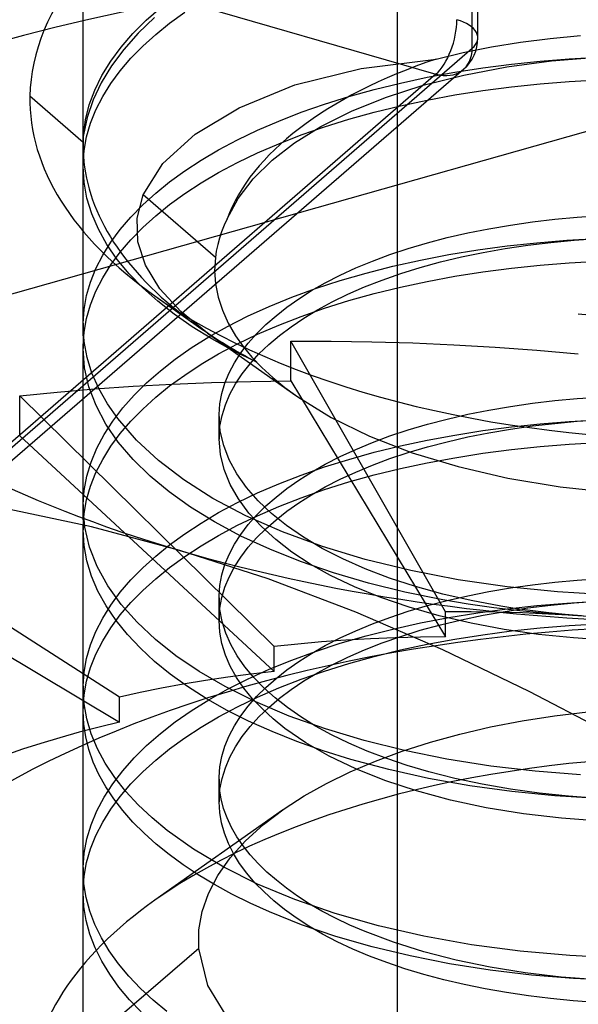
# Model space of a CAD drawing. Units: millimetres. Extents: x -148 to 148, y -81 to 151.
# Drawn here: x -47 to -44, y 115 to 120 of the extents above; entities that cross this region are included whole.
import ezdxf

# ---------------------------------------------------------------- set-up
doc = ezdxf.new("R2010")
doc.units = ezdxf.units.MM
doc.layers.add('MAIN-1', color=7, linetype='Continuous')
doc.layers.add('MAIN-2', color=7, linetype='Continuous')

msp = doc.modelspace()

# ---------------------------------------------------------------- linework, layer by layer
at = {"layer": 'MAIN-1'}
for p, q in [((-46.3013, 119.2341), (-46.3013, 124.4337)), ((-44.8013, 123.1347), (-44.8013, 118.0103)), ((-46.3012, 119.2475), (-46.5551, 119.4686)), ((-46.3012, 119.2475), (-46.3012, 119.1427)), ((-46.3012, 118.3849), (-46.3012, 118.2767)), ((-46.3012, 117.5189), (-46.3012, 117.4106)), ((-46.262, 117.4127), (-46.6816, 117.501)), ((-45.8396, 117.3002), (-46.262, 117.4127)), ((-45.4176, 117.1637), (-45.8396, 117.3002)), ((-44.999, 117.0048), (-45.4176, 117.1637)), ((-44.5833, 116.826), (-44.999, 117.0048)), ((-44.1706, 116.627), (-44.5833, 116.826)), ((-43.7604, 116.4116), (-44.1706, 116.627))]:
    msp.add_line(p, q, dxfattribs=at)
for centre, major_axis, start_param, end_param in [((-43.3013, 119.4541), (5, 0), 2.214296, 3.132722), ((-43.3013, 119.4541), (3.254, 0), 2.743862, 3.132722), ((-43.3013, 119.4541), (5, 0), 3.132722, 4.17992), ((-43.3013, 119.4541), (3.254, 0), 3.132722, 3.757099), ((-43.3013, 119.2342), (3, 0), -3.141545, -2.584805), ((-43.3013, 119.4541), (3.254, 0), -2.526086, -0.615487), ((-43.3013, 119.4541), (5, 0), -2.103266, -1.056068), ((-43.3013, 116.5963), (-7.125, 0), 0.00005, 3.132722)]:
    msp.add_ellipse(centre, major_axis=major_axis, ratio=0.5, start_param=start_param, end_param=end_param, dxfattribs=at)
at = {"layer": 'MAIN-2'}
for p, q in [((-44.4431, 119.6972), (-44.4431, 126.0527)), ((-44.4163, 119.7471), (-44.4163, 126.0605)), ((-55.0952, 122.5989), (-44.6163, 119.5739)), ((-46.0001, 119.8308), (-45.9306, 119.8915)), ((-45.8881, 119.817), (-45.8162, 119.8694)), ((-46.0634, 119.7679), (-46.0001, 119.8308)), ((-45.9599, 119.8444), (-46.0386, 119.7691)), ((-45.9547, 119.7631), (-45.8881, 119.817)), ((-46.12, 119.7029), (-46.0634, 119.7679)), ((-46.0386, 119.7691), (-46.1074, 119.6921)), ((-46.0164, 119.7071), (-45.9547, 119.7631)), ((-44.3519, 119.7042), (-44.213, 119.7267)), ((-44.213, 119.7267), (-44.0708, 119.7447)), ((-44.0708, 119.7447), (-43.9262, 119.7581)), ((-50.3979, 114.5402), (-44.4431, 119.6972)), ((-46.1696, 119.6361), (-46.12, 119.7029)), ((-46.1074, 119.6921), (-46.1662, 119.6134)), ((-46.0729, 119.6494), (-46.0164, 119.7071)), ((-44.6162, 119.6458), (-44.4866, 119.6771)), ((-44.4866, 119.6771), (-44.3519, 119.7042)), ((-46.2117, 119.5677), (-46.1696, 119.6361)), ((-46.1238, 119.59), (-46.0729, 119.6494)), ((-44.9742, 119.6013), (-44.6162, 119.6458)), ((-44.2781, 119.6086), (-44.064, 119.6372)), ((-44.2564, 119.6218), (-44.1188, 119.6364)), ((-44.1188, 119.6364), (-43.9801, 119.6476)), ((-44.064, 119.6372), (-43.8446, 119.6553)), ((-43.9801, 119.6476), (-43.8409, 119.6555)), ((-44.4854, 119.596), (-50.3979, 114.4756)), ((-46.1662, 119.6134), (-46.2149, 119.533)), ((-46.1688, 119.529), (-46.1238, 119.59)), ((-45.2906, 119.5225), (-44.9742, 119.6013)), ((-44.6578, 119.5586), (-44.5264, 119.5829)), ((-44.5264, 119.5829), (-44.3925, 119.604)), ((-44.4836, 119.5695), (-44.2781, 119.6086)), ((-44.3925, 119.604), (-44.2564, 119.6218)), ((-44.6163, 119.5739), (-52.1684, 113.0336)), ((-46.246, 119.498), (-46.2117, 119.5677)), ((-44.7861, 119.5311), (-44.6578, 119.5586)), ((-44.6776, 119.5207), (-44.4836, 119.5695)), ((-44.1188, 119.5281), (-43.9801, 119.5393)), ((-43.9801, 119.5393), (-43.8409, 119.5473)), ((-46.2722, 119.4271), (-46.246, 119.498)), ((-46.2149, 119.533), (-46.2536, 119.451)), ((-46.2076, 119.4668), (-46.1688, 119.529)), ((-45.5554, 119.4135), (-45.2906, 119.5225)), ((-45.0318, 119.467), (-44.9109, 119.5005)), ((-44.9109, 119.5005), (-44.7861, 119.5311)), ((-44.8572, 119.4628), (-44.6776, 119.5207)), ((-44.5264, 119.4747), (-44.3925, 119.4958)), ((-44.3925, 119.4958), (-44.2564, 119.5136)), ((-44.2564, 119.5136), (-44.1188, 119.5281)), ((-43.2501, 119.4829), (-48.2755, 118.0617)), ((-46.2536, 119.451), (-46.282, 119.3676)), ((-46.2399, 119.4034), (-46.2076, 119.4668)), ((-45.1483, 119.4306), (-45.0318, 119.467)), ((-45.0204, 119.3969), (-44.8572, 119.4628)), ((-44.7861, 119.4228), (-44.6578, 119.4503)), ((-44.6578, 119.4503), (-44.5264, 119.4747)), ((-46.2901, 119.3555), (-46.2722, 119.4271)), ((-46.2656, 119.3391), (-46.2399, 119.4034)), ((-45.7666, 119.2866), (-45.5554, 119.4135)), ((-45.2601, 119.3916), (-45.1483, 119.4306)), ((-45.1654, 119.3242), (-45.0204, 119.3969)), ((-44.9109, 119.3923), (-44.7861, 119.4228)), ((-46.282, 119.3676), (-46.2996, 119.2835)), ((-46.2996, 119.2835), (-46.2901, 119.3555)), ((-45.4682, 119.3062), (-45.3668, 119.3501)), ((-45.3668, 119.3501), (-45.2601, 119.3916)), ((-45.1483, 119.3224), (-45.0318, 119.3587)), ((-45.0318, 119.3587), (-44.9109, 119.3923)), ((-46.2844, 119.274), (-46.2656, 119.3391)), ((-45.564, 119.2602), (-45.4682, 119.3062)), ((-45.2912, 119.2461), (-45.1654, 119.3242)), ((-45.2601, 119.2834), (-45.1483, 119.3224)), ((-46.2963, 119.2085), (-46.2844, 119.274)), ((-45.9212, 119.1469), (-45.7666, 119.2866)), ((-45.6541, 119.2123), (-45.564, 119.2602)), ((-45.3668, 119.2418), (-45.2601, 119.2834)), ((-46.3013, 118.3237), (-46.3013, 119.2341)), ((-46.3013, 119.1306), (-46.3013, 119.2341)), ((-46.3012, 119.1427), (-46.2963, 119.2085)), ((-45.7382, 119.1627), (-45.6541, 119.2123)), ((-45.4682, 119.198), (-45.3668, 119.2418)), ((-45.3983, 119.1632), (-45.2912, 119.2461)), ((-45.8162, 119.1117), (-45.7382, 119.1627)), ((-45.564, 119.152), (-45.4682, 119.198)), ((-45.489, 119.0744), (-45.3983, 119.1632)), ((-46.3013, 119.135), (-46.3012, 119.1366)), ((-46.3013, 119.1335), (-46.3013, 119.135)), ((-46.2969, 119.0575), (-46.3013, 119.1335)), ((-46.3012, 119.1412), (-46.3012, 119.1427)), ((-46.3012, 119.1396), (-46.3012, 119.1412)), ((-46.3012, 119.1381), (-46.3012, 119.1396)), ((-46.3012, 119.1366), (-46.3012, 119.1381)), ((-46.0149, 118.9983), (-45.9212, 119.1469)), ((-45.6541, 119.1041), (-45.564, 119.152)), ((-45.8881, 119.0593), (-45.8162, 119.1117)), ((-45.7382, 119.0545), (-45.6541, 119.1041)), ((-45.5614, 118.9807), (-45.489, 119.0744)), ((-46.2831, 118.9818), (-46.2969, 119.0575)), ((-45.9547, 119.0053), (-45.8881, 119.0593)), ((-45.8162, 119.0034), (-45.7382, 119.0545)), ((-46.2601, 118.9069), (-46.2831, 118.9818)), ((-46.0439, 118.8867), (-46.0149, 118.9983)), ((-46.0164, 118.9494), (-45.9547, 119.0053)), ((-45.6697, 118.6978), (-46.0149, 118.9983)), ((-45.8881, 118.951), (-45.8162, 119.0034)), ((-45.6134, 118.883), (-45.5614, 118.9807)), ((-46.0729, 118.8916), (-46.0164, 118.9494)), ((-45.9547, 118.897), (-45.8881, 118.951)), ((-46.2281, 118.833), (-46.2601, 118.9069)), ((-46.1238, 118.8322), (-46.0729, 118.8916)), ((-46.0401, 118.774), (-46.0439, 118.8867)), ((-46.0164, 118.8411), (-45.9547, 118.897)), ((-45.6134, 118.883), (-45.6277, 118.8523)), ((-44.1562, 118.8685), (-44.0496, 118.881)), ((-44.0496, 118.881), (-43.9418, 118.8909)), ((-43.9418, 118.8909), (-43.8332, 118.8982)), ((-46.1873, 118.7605), (-46.2281, 118.833)), ((-46.1688, 118.7713), (-46.1238, 118.8322)), ((-46.0729, 118.7834), (-46.0164, 118.8411)), ((-45.6277, 118.8523), (-45.64, 118.8215)), ((-44.4646, 118.8159), (-44.3641, 118.8359)), ((-44.3641, 118.8359), (-44.2612, 118.8535)), ((-44.2612, 118.8535), (-44.1562, 118.8685)), ((-46.1238, 118.7239), (-46.0729, 118.7834)), ((-45.6503, 118.7907), (-45.6587, 118.7598)), ((-45.64, 118.8215), (-45.6503, 118.7907)), ((-44.6571, 118.7687), (-44.5624, 118.7935)), ((-44.5624, 118.7935), (-44.4646, 118.8159)), ((-43.9908, 118.7808), (-43.8468, 118.7892)), ((-43.9569, 118.7814), (-43.8448, 118.7893)), ((-46.2076, 118.709), (-46.1688, 118.7713)), ((-46.1381, 118.6896), (-46.1873, 118.7605)), ((-46.0039, 118.6616), (-46.0401, 118.774)), ((-45.6587, 118.7598), (-45.6652, 118.7288)), ((-44.836, 118.7126), (-44.7484, 118.7417)), ((-44.7484, 118.7417), (-44.6571, 118.7687)), ((-44.4167, 118.7345), (-44.2763, 118.7534)), ((-44.3917, 118.7225), (-44.2859, 118.7413)), ((-44.2859, 118.7413), (-44.178, 118.7574)), ((-44.2763, 118.7534), (-44.1342, 118.7689)), ((-44.178, 118.7574), (-44.0681, 118.7708)), ((-44.1342, 118.7689), (-43.9908, 118.7808)), ((-44.0681, 118.7708), (-43.9569, 118.7814)), ((-46.2399, 118.6456), (-46.2076, 118.709)), ((-46.1688, 118.663), (-46.1238, 118.7239)), ((-46.081, 118.6207), (-46.1381, 118.6896)), ((-45.6697, 118.6978), (-45.6731, 118.6351)), ((-45.6652, 118.7288), (-45.6697, 118.6978)), ((-44.9196, 118.6815), (-44.836, 118.7126)), ((-44.6899, 118.686), (-44.5547, 118.712)), ((-44.5948, 118.6771), (-44.4948, 118.701)), ((-44.5547, 118.712), (-44.4167, 118.7345)), ((-44.4948, 118.701), (-44.3917, 118.7225)), ((-46.2656, 118.5813), (-46.2399, 118.6456)), ((-46.2076, 118.6008), (-46.1688, 118.663)), ((-45.935, 118.5495), (-46.0039, 118.6616)), ((-45.0741, 118.614), (-44.9991, 118.6486)), ((-44.9991, 118.6486), (-44.9196, 118.6815)), ((-44.9496, 118.6242), (-44.8217, 118.6567)), ((-44.8217, 118.6567), (-44.6899, 118.686)), ((-44.7843, 118.6219), (-44.6914, 118.6507)), ((-44.6914, 118.6507), (-44.5948, 118.6771)), ((-44.3925, 118.6297), (-44.2564, 118.6476)), ((-44.2564, 118.6476), (-44.1188, 118.6621)), ((-44.1188, 118.6621), (-43.9801, 118.6733)), ((-43.9801, 118.6733), (-43.8409, 118.6812)), ((-46.2399, 118.5374), (-46.2076, 118.6008)), ((-46.0165, 118.5541), (-46.081, 118.6207)), ((-45.6731, 118.6351), (-45.6686, 118.5721)), ((-45.1447, 118.5778), (-45.0741, 118.614)), ((-45.0731, 118.5885), (-44.9496, 118.6242)), ((-44.8731, 118.591), (-44.7843, 118.6219)), ((-44.6578, 118.5843), (-44.5264, 118.6086)), ((-44.5264, 118.6086), (-44.3925, 118.6297)), ((-46.2844, 118.5163), (-46.2656, 118.5813)), ((-45.9451, 118.4898), (-46.0165, 118.5541)), ((-45.8345, 118.4401), (-45.935, 118.5495)), ((-45.6686, 118.5721), (-45.6562, 118.5092)), ((-45.3054, 118.5085), (-45.1919, 118.5499)), ((-45.2106, 118.5403), (-45.1447, 118.5778)), ((-45.1919, 118.5499), (-45.0731, 118.5885)), ((-45.0374, 118.5231), (-44.9575, 118.558)), ((-44.9575, 118.558), (-44.8731, 118.591)), ((-44.9109, 118.5262), (-44.7861, 118.5568)), ((-44.7861, 118.5568), (-44.6578, 118.5843)), ((-46.2963, 118.4507), (-46.2844, 118.5163)), ((-46.2656, 118.473), (-46.2399, 118.5374)), ((-45.9582, 118.5148), (-45.7508, 118.3681)), ((-45.6562, 118.5092), (-45.636, 118.4468)), ((-45.4134, 118.4645), (-45.3054, 118.5085)), ((-45.328, 118.4618), (-45.2717, 118.5016)), ((-45.2717, 118.5016), (-45.2106, 118.5403)), ((-45.1126, 118.4865), (-45.0374, 118.5231)), ((-45.0318, 118.4927), (-44.9109, 118.5262)), ((-46.2844, 118.408), (-46.2656, 118.473)), ((-45.867, 118.428), (-45.9451, 118.4898)), ((-45.5156, 118.418), (-45.4134, 118.4645)), ((-45.3802, 118.4207), (-45.328, 118.4618)), ((-45.2601, 118.4173), (-45.1483, 118.4564)), ((-45.1828, 118.4484), (-45.1126, 118.4865)), ((-45.1483, 118.4564), (-45.0318, 118.4927)), ((-46.3012, 118.3849), (-46.2963, 118.4507)), ((-46.2963, 118.3425), (-46.2844, 118.408)), ((-45.7809, 118.3678), (-45.867, 118.428)), ((-45.7066, 118.3369), (-45.8345, 118.4401)), ((-45.636, 118.4468), (-45.6082, 118.3852)), ((-45.6117, 118.3695), (-45.5156, 118.418)), ((-45.4286, 118.3782), (-45.3802, 118.4207)), ((-45.3668, 118.3758), (-45.2601, 118.4173)), ((-45.3081, 118.3681), (-45.248, 118.4088)), ((-45.248, 118.4088), (-45.1828, 118.4484)), ((-43.9367, 118.4298), (-43.7376, 118.4102)), ((-46.3013, 118.3768), (-46.3012, 118.3789)), ((-46.3013, 118.3748), (-46.3013, 118.3768)), ((-46.3013, 118.3728), (-46.3013, 118.3748)), ((-46.2965, 118.2968), (-46.3013, 118.3728)), ((-46.3012, 118.3829), (-46.3012, 118.3849)), ((-46.3012, 118.3809), (-46.3012, 118.3829)), ((-46.3012, 118.3789), (-46.3012, 118.3809)), ((-45.6866, 118.3096), (-45.7809, 118.3678)), ((-45.7015, 118.319), (-45.6117, 118.3695)), ((-45.6082, 118.3852), (-45.5729, 118.3246)), ((-45.4728, 118.3343), (-45.4286, 118.3782)), ((-45.4682, 118.3319), (-45.3668, 118.3758)), ((-45.3633, 118.3262), (-45.3081, 118.3681)), ((-46.3013, 118.3237), (-46.3013, 118.2646)), ((-46.3012, 118.2767), (-46.2963, 118.3425)), ((-45.7849, 118.2667), (-45.7015, 118.319)), ((-45.7069, 118.3371), (-45.2861, 118.0396)), ((-45.6716, 118.3129), (-45.7066, 118.3369)), ((-45.5729, 118.3246), (-45.5368, 118.2736)), ((-45.564, 118.286), (-45.4682, 118.3319)), ((-45.5127, 118.2891), (-45.4728, 118.3343)), ((-45.4146, 118.2828), (-45.3633, 118.3262)), ((-46.3013, 118.2684), (-46.3012, 118.2704)), ((-46.3013, 118.2663), (-46.3013, 118.2684)), ((-46.3013, 118.2642), (-46.3013, 118.2663)), ((-46.3012, 118.2746), (-46.3012, 118.2767)), ((-46.3012, 118.2725), (-46.3012, 118.2746)), ((-46.3012, 118.2704), (-46.3012, 118.2725)), ((-46.2824, 118.2211), (-46.2965, 118.2968)), ((-45.8618, 118.2131), (-45.7849, 118.2667)), ((-45.5842, 118.2535), (-45.6866, 118.3096)), ((-45.6352, 118.2894), (-45.6716, 118.3129)), ((-45.6541, 118.2381), (-45.564, 118.286)), ((-45.5972, 118.2664), (-45.6352, 118.2894)), ((-45.5577, 118.2438), (-45.5972, 118.2664)), ((-45.5479, 118.2428), (-45.5127, 118.2891)), ((-45.5368, 118.2736), (-45.4951, 118.2233)), ((-45.4615, 118.2378), (-45.4146, 118.2828)), ((-45.309, 118.2997), (-45.1167, 118.2993)), ((-45.309, 118.1091), (-45.309, 118.2997)), ((-44.5704, 117.0072), (-45.309, 118.2997)), ((-45.1167, 118.2993), (-44.9227, 118.2962)), ((-44.9227, 118.2962), (-44.7274, 118.2903)), ((-44.7274, 118.2903), (-44.5309, 118.2817)), ((-44.5309, 118.2817), (-44.3334, 118.2703)), ((-44.3334, 118.2703), (-44.1353, 118.2561)), ((-46.3013, 117.4464), (-46.3013, 118.2645)), ((-46.2943, 118.1723), (-46.3013, 118.2642)), ((-46.259, 118.1462), (-46.2824, 118.2211)), ((-45.7382, 118.1885), (-45.6541, 118.2381)), ((-45.4742, 118.1999), (-45.5842, 118.2535)), ((-45.5783, 118.1955), (-45.5479, 118.2428)), ((-45.5167, 118.2216), (-45.5577, 118.2438)), ((-45.4742, 118.1999), (-45.5167, 118.2216)), ((-45.5039, 118.1915), (-45.4615, 118.2378)), ((-45.4951, 118.2233), (-45.4479, 118.1738)), ((-44.1353, 118.2561), (-43.9367, 118.2393)), ((-46.2737, 118.0811), (-46.2943, 118.1723)), ((-45.9324, 118.1579), (-45.8618, 118.2131)), ((-45.8162, 118.1374), (-45.7382, 118.1885)), ((-45.6037, 118.1473), (-45.5783, 118.1955)), ((-45.5413, 118.1438), (-45.5039, 118.1915)), ((-45.4479, 118.1738), (-45.3955, 118.1253)), ((-46.2266, 118.0723), (-46.259, 118.1462)), ((-45.998, 118.1007), (-45.9324, 118.1579)), ((-45.8881, 118.085), (-45.8162, 118.1374)), ((-45.6238, 118.0983), (-45.6037, 118.1473)), ((-45.5737, 118.0951), (-45.5413, 118.1438)), ((-45.3955, 118.1253), (-45.3383, 118.0783)), ((-46.2396, 117.9912), (-46.2737, 118.0811)), ((-46.2451, 118.0714), (-46.0619, 118.0841)), ((-46.0619, 118.0841), (-45.8764, 118.0943)), ((-46.058, 118.0416), (-45.998, 118.1007)), ((-45.9547, 118.031), (-45.8881, 118.085)), ((-45.8764, 118.0943), (-45.689, 118.1019)), ((-45.689, 118.1019), (-45.4997, 118.1068)), ((-45.6386, 118.0489), (-45.6238, 118.0983)), ((-45.6006, 118.0454), (-45.5737, 118.0951)), ((-45.4997, 118.1068), (-45.309, 118.1091)), ((-45.3383, 118.0783), (-45.2766, 118.0329)), ((-45.309, 118.1091), (-44.5704, 116.8868)), ((-46.6041, 118.0381), (-46.4259, 118.056)), ((-46.6041, 117.8476), (-46.6041, 118.0381)), ((-45.3891, 116.8419), (-46.6041, 118.0381)), ((-46.4259, 118.056), (-46.2451, 118.0714)), ((-46.1855, 117.9999), (-46.2266, 118.0723)), ((-46.1121, 117.9805), (-46.058, 118.0416)), ((-45.6479, 117.9991), (-45.6386, 118.0489)), ((-45.622, 117.995), (-45.6006, 118.0454)), ((-45.2766, 118.0329), (-45.1169, 117.9344)), ((-43.9418, 118.0249), (-43.8332, 118.0322)), ((-46.1927, 117.9031), (-46.2396, 117.9912)), ((-46.136, 117.9291), (-46.1855, 117.9999)), ((-46.0164, 117.9751), (-45.9547, 118.031)), ((-45.6517, 117.949), (-45.6479, 117.9991)), ((-45.6378, 117.9439), (-45.622, 117.995)), ((-44.8013, 118.0103), (-44.8013, 111.2969)), ((-44.3641, 117.9699), (-44.2612, 117.9874)), ((-44.2612, 117.9874), (-44.1562, 118.0025)), ((-44.1562, 118.0025), (-44.0496, 118.015)), ((-44.0496, 118.015), (-43.9418, 118.0249)), ((-46.16, 117.9179), (-46.1121, 117.9805)), ((-46.0729, 117.9173), (-46.0164, 117.9751)), ((-45.6518, 117.9398), (-45.6518, 117.8316)), ((-45.6517, 117.9475), (-45.6517, 117.949)), ((-45.6517, 117.8408), (-45.6517, 117.949)), ((-45.6517, 117.9459), (-45.6517, 117.9475)), ((-45.6517, 117.9443), (-45.6517, 117.9459)), ((-45.6517, 117.9428), (-45.6517, 117.9443)), ((-45.6517, 117.9412), (-45.6517, 117.9428)), ((-45.6518, 117.9397), (-45.6517, 117.9412)), ((-45.6463, 117.8698), (-45.6518, 117.9397)), ((-45.6477, 117.8925), (-45.6378, 117.9439)), ((-44.5624, 117.9274), (-44.4646, 117.9499)), ((-44.4646, 117.9499), (-44.3641, 117.9699)), ((-46.2014, 117.8537), (-46.16, 117.9179)), ((-46.1334, 117.8174), (-46.1927, 117.9031)), ((-46.0469, 117.8264), (-46.136, 117.9291)), ((-46.1238, 117.8579), (-46.0729, 117.9173)), ((-45.6517, 117.8408), (-45.6477, 117.8925)), ((-45.1169, 117.9344), (-44.9334, 117.845)), ((-44.7484, 117.8757), (-44.6571, 117.9027)), ((-44.6571, 117.9027), (-44.5624, 117.9274)), ((-44.2612, 117.8792), (-44.1562, 117.8942)), ((-44.2564, 117.8898), (-44.1188, 117.9043)), ((-44.1562, 117.8942), (-44.0496, 117.9067)), ((-44.1188, 117.9043), (-43.9801, 117.9155)), ((-44.0496, 117.9067), (-43.9418, 117.9166)), ((-43.9801, 117.9155), (-43.8409, 117.9235)), ((-43.9418, 117.9166), (-43.8332, 117.9239)), ((-46.6041, 117.8476), (-45.3891, 116.7215)), ((-46.2359, 117.7883), (-46.2014, 117.8537)), ((-46.1688, 117.797), (-46.1238, 117.8579)), ((-45.6301, 117.8004), (-45.6463, 117.8698)), ((-44.9334, 117.845), (-44.7304, 117.7666)), ((-44.9196, 117.8155), (-44.836, 117.8466)), ((-44.836, 117.8466), (-44.7484, 117.8757)), ((-44.6578, 117.8265), (-44.5264, 117.8509)), ((-44.5264, 117.8509), (-44.3925, 117.872)), ((-44.4646, 117.8416), (-44.3641, 117.8616)), ((-44.3925, 117.872), (-44.2564, 117.8898)), ((-44.3641, 117.8616), (-44.2612, 117.8792)), ((-46.2076, 117.7347), (-46.1688, 117.797)), ((-46.0626, 117.7347), (-46.1334, 117.8174)), ((-45.9416, 117.7291), (-46.0469, 117.8264)), ((-45.6518, 117.833), (-45.6517, 117.8345)), ((-45.6518, 117.8314), (-45.6518, 117.833)), ((-45.6459, 117.7587), (-45.6518, 117.8314)), ((-45.6517, 117.8392), (-45.6517, 117.8408)), ((-45.6517, 117.8376), (-45.6517, 117.8392)), ((-45.6517, 117.8361), (-45.6517, 117.8376)), ((-45.6517, 117.8345), (-45.6517, 117.8361)), ((-45.6035, 117.732), (-45.6301, 117.8004)), ((-44.9991, 117.7826), (-44.9196, 117.8155)), ((-44.9109, 117.7685), (-44.7861, 117.799)), ((-44.7861, 117.799), (-44.6578, 117.8265)), ((-44.6571, 117.7944), (-44.5624, 117.8192)), ((-44.5624, 117.8192), (-44.4646, 117.8416)), ((-44.2564, 117.7815), (-44.1188, 117.7961)), ((-44.1188, 117.7961), (-43.9801, 117.8073)), ((-43.9801, 117.8073), (-43.8409, 117.8152)), ((-46.2633, 117.7219), (-46.2359, 117.7883)), ((-45.6284, 117.6865), (-45.6459, 117.7587)), ((-45.0741, 117.748), (-44.9991, 117.7826)), ((-45.0318, 117.7349), (-44.9109, 117.7685)), ((-44.836, 117.7383), (-44.7484, 117.7674)), ((-44.7484, 117.7674), (-44.6571, 117.7944)), ((-44.7304, 117.7666), (-44.51, 117.7001)), ((-44.5264, 117.7426), (-44.3925, 117.7637)), ((-44.3925, 117.7637), (-44.2564, 117.7815)), ((-46.2834, 117.6547), (-46.2633, 117.7219)), ((-46.2399, 117.6713), (-46.2076, 117.7347)), ((-45.9812, 117.6552), (-46.0626, 117.7347)), ((-45.8205, 117.6368), (-45.9416, 117.7291)), ((-45.5667, 117.665), (-45.6035, 117.732)), ((-45.2106, 117.6743), (-45.1447, 117.7118)), ((-45.1483, 117.6986), (-45.0318, 117.7349)), ((-45.1447, 117.7118), (-45.0741, 117.748)), ((-44.9991, 117.6743), (-44.9196, 117.7073)), ((-44.9196, 117.7073), (-44.836, 117.7383)), ((-44.7861, 117.6908), (-44.6578, 117.7183)), ((-44.6578, 117.7183), (-44.5264, 117.7426)), ((-46.1276, 116.5999), (-47.7723, 117.6553)), ((-46.2656, 117.607), (-46.2399, 117.6713)), ((-45.89, 117.5794), (-45.9812, 117.6552)), ((-45.5995, 117.6155), (-45.6284, 117.6865)), ((-45.5203, 117.5999), (-45.5667, 117.665)), ((-45.3668, 117.618), (-45.2601, 117.6596)), ((-45.2717, 117.6356), (-45.2106, 117.6743)), ((-45.2601, 117.6596), (-45.1483, 117.6986)), ((-45.0741, 117.6397), (-44.9991, 117.6743)), ((-45.0318, 117.6267), (-44.9109, 117.6602)), ((-44.9109, 117.6602), (-44.7861, 117.6908)), ((-44.51, 117.7001), (-44.2727, 117.6455)), ((-46.296, 117.5869), (-46.2834, 117.6547)), ((-45.6811, 117.5486), (-45.8205, 117.6368)), ((-45.5597, 117.546), (-45.5995, 117.6155)), ((-45.4682, 117.5742), (-45.3668, 117.618)), ((-45.328, 117.5958), (-45.2717, 117.6356)), ((-45.1483, 117.5903), (-45.0318, 117.6267)), ((-45.1447, 117.6036), (-45.0741, 117.6397)), ((-44.2727, 117.6455), (-44.0237, 117.6042)), ((-46.3012, 117.5189), (-46.296, 117.5869)), ((-46.2844, 117.542), (-46.2656, 117.607)), ((-45.7877, 117.5063), (-45.89, 117.5794)), ((-45.564, 117.5282), (-45.4682, 117.5742)), ((-45.4648, 117.5369), (-45.5203, 117.5999)), ((-45.3802, 117.5547), (-45.328, 117.5958)), ((-45.2717, 117.5273), (-45.2106, 117.566)), ((-45.2601, 117.5513), (-45.1483, 117.5903)), ((-45.2106, 117.566), (-45.1447, 117.6036)), ((-44.0237, 117.6042), (-43.7662, 117.5765)), ((-46.3012, 117.5169), (-46.3012, 117.5189)), ((-46.3012, 117.5148), (-46.3012, 117.5169)), ((-46.3012, 117.5128), (-46.3012, 117.5148)), ((-46.2963, 117.4764), (-46.2844, 117.542)), ((-45.5236, 117.4654), (-45.6811, 117.5486)), ((-45.6541, 117.4803), (-45.564, 117.5282)), ((-45.5096, 117.4785), (-45.5597, 117.546)), ((-45.401, 117.4765), (-45.4648, 117.5369)), ((-45.4286, 117.5122), (-45.3802, 117.5547)), ((-45.3668, 117.5098), (-45.2601, 117.5513)), ((-45.328, 117.4875), (-45.2717, 117.5273)), ((-46.3013, 117.5108), (-46.3012, 117.5128)), ((-46.3013, 117.5088), (-46.3013, 117.5108)), ((-46.3013, 117.5068), (-46.3013, 117.5088)), ((-46.2938, 117.4111), (-46.3013, 117.5068)), ((-46.3012, 117.4106), (-46.2963, 117.4764)), ((-45.6734, 117.4359), (-45.7877, 117.5063)), ((-45.7382, 117.4307), (-45.6541, 117.4803)), ((-45.5127, 117.4231), (-45.4728, 117.4683)), ((-45.4499, 117.4135), (-45.5096, 117.4785)), ((-45.4728, 117.4683), (-45.4286, 117.5122)), ((-45.4682, 117.4659), (-45.3668, 117.5098)), ((-45.3296, 117.4188), (-45.401, 117.4765)), ((-45.3802, 117.4465), (-45.328, 117.4875)), ((-47.7723, 117.4648), (-46.1276, 116.4795)), ((-46.3013, 117.4465), (-46.3013, 117.3986)), ((-45.8162, 117.3796), (-45.7382, 117.4307)), ((-45.5474, 117.3688), (-45.6734, 117.4359)), ((-45.564, 117.4199), (-45.4682, 117.4659)), ((-45.5479, 117.3768), (-45.5127, 117.4231)), ((-45.3489, 117.3884), (-45.5236, 117.4654)), ((-45.4286, 117.4039), (-45.3802, 117.4465)), ((-46.3013, 117.4024), (-46.3012, 117.4044)), ((-46.3013, 117.4003), (-46.3013, 117.4024)), ((-46.3013, 117.3982), (-46.3013, 117.4003)), ((-46.3013, 111.5228), (-46.3013, 117.3985)), ((-46.2968, 117.3242), (-46.3013, 117.3982)), ((-46.3012, 117.4086), (-46.3012, 117.4106)), ((-46.3012, 117.4065), (-46.3012, 117.4086)), ((-46.3012, 117.4044), (-46.3012, 117.4065)), ((-46.2715, 117.3162), (-46.2938, 117.4111)), ((-45.8881, 117.3272), (-45.8162, 117.3796)), ((-45.6541, 117.372), (-45.564, 117.4199)), ((-45.5783, 117.3294), (-45.5479, 117.3768)), ((-45.4728, 117.36), (-45.4286, 117.4039)), ((-45.3813, 117.3514), (-45.4499, 117.4135)), ((-45.1584, 117.3185), (-45.3489, 117.3884)), ((-45.2494, 117.3633), (-45.3296, 117.4188)), ((-45.9547, 117.2732), (-45.8881, 117.3272)), ((-45.7382, 117.3224), (-45.6541, 117.372)), ((-45.6037, 117.2812), (-45.5783, 117.3294)), ((-45.4103, 117.3056), (-45.5474, 117.3688)), ((-45.5127, 117.3149), (-45.4728, 117.36)), ((-45.3044, 117.2921), (-45.3813, 117.3514)), ((-45.1599, 117.31), (-45.2494, 117.3633)), ((-46.2833, 117.2505), (-46.2968, 117.3242)), ((-46.2347, 117.2227), (-46.2715, 117.3162)), ((-45.8162, 117.2713), (-45.7382, 117.3224)), ((-45.6238, 117.2323), (-45.6037, 117.2812)), ((-45.5479, 117.2685), (-45.5127, 117.3149)), ((-45.2625, 117.2468), (-45.4103, 117.3056)), ((-45.2175, 117.2351), (-45.3044, 117.2921)), ((-45.0612, 117.2594), (-45.1599, 117.31)), ((-44.9537, 117.2566), (-45.1584, 117.3185)), ((-46.2611, 117.1776), (-46.2833, 117.2505)), ((-46.0164, 117.2173), (-45.9547, 117.2732)), ((-45.8881, 117.219), (-45.8162, 117.2713)), ((-45.6386, 117.1829), (-45.6238, 117.2323)), ((-45.5783, 117.2212), (-45.5479, 117.2685)), ((-45.105, 117.1929), (-45.2625, 117.2468)), ((-45.1205, 117.1807), (-45.2175, 117.2351)), ((-44.9537, 117.2118), (-45.0612, 117.2594)), ((-44.7367, 117.2036), (-44.9537, 117.2566)), ((-46.1839, 117.1313), (-46.2347, 117.2227)), ((-46.0729, 117.1596), (-46.0164, 117.2173)), ((-45.9547, 117.165), (-45.8881, 117.219)), ((-45.6037, 117.173), (-45.5783, 117.2212)), ((-44.9386, 117.1443), (-45.105, 117.1929)), ((-44.8379, 117.1678), (-44.9537, 117.2118)), ((-44.5099, 117.16), (-44.7367, 117.2036)), ((-46.2304, 117.1056), (-46.2611, 117.1776)), ((-46.1238, 117.1001), (-46.0729, 117.1596)), ((-46.0164, 117.1091), (-45.9547, 117.165)), ((-45.6479, 117.133), (-45.6386, 117.1829)), ((-45.6238, 117.1241), (-45.6037, 117.173)), ((-45.0057, 117.1257), (-45.1205, 117.1807)), ((-44.7644, 117.1015), (-44.9386, 117.1443)), ((-44.7145, 117.1276), (-44.8379, 117.1678)), ((-44.2757, 117.1262), (-44.5099, 117.16)), ((-44.1562, 117.1365), (-44.0496, 117.1489)), ((-44.0496, 117.1489), (-43.9418, 117.1588)), ((-43.9418, 117.1588), (-43.8332, 117.1662)), ((-46.1913, 117.0348), (-46.2304, 117.1056)), ((-46.12, 117.0426), (-46.1839, 117.1313)), ((-46.1688, 117.0392), (-46.1238, 117.1001)), ((-46.0729, 117.0513), (-46.0164, 117.1091)), ((-45.6517, 117.083), (-45.6479, 117.133)), ((-45.6386, 117.0746), (-45.6238, 117.1241)), ((-44.8803, 117.0748), (-45.0057, 117.1257)), ((-44.5836, 117.0647), (-44.7644, 117.1015)), ((-44.5841, 117.0917), (-44.7145, 117.1276)), ((-44.4476, 117.0603), (-44.5841, 117.0917)), ((-44.4646, 117.0838), (-44.3641, 117.1039)), ((-44.3641, 117.1039), (-44.2612, 117.1214)), ((-44.0367, 117.1023), (-44.2757, 117.1262)), ((-44.2612, 117.1214), (-44.1562, 117.1365)), ((-43.7955, 117.0882), (-44.0367, 117.1023)), ((-46.1238, 116.9919), (-46.0729, 117.0513)), ((-45.6518, 117.0735), (-45.6518, 117.0751)), ((-45.6518, 117.0738), (-45.6518, 116.9655)), ((-45.6482, 117.0173), (-45.6518, 117.0735)), ((-45.6517, 117.0814), (-45.6517, 117.083)), ((-45.6517, 116.9747), (-45.6517, 117.083)), ((-45.6517, 117.0798), (-45.6517, 117.0814)), ((-45.6517, 117.0783), (-45.6517, 117.0798)), ((-45.6517, 117.0767), (-45.6517, 117.0783)), ((-45.6518, 117.0751), (-45.6517, 117.0767)), ((-45.6479, 117.0248), (-45.6386, 117.0746)), ((-44.7449, 117.0287), (-44.8803, 117.0748)), ((-44.6571, 117.0366), (-44.5624, 117.0614)), ((-44.4627, 117.0441), (-44.5836, 117.0647)), ((-44.5624, 117.0614), (-44.4646, 117.0838)), ((-44.3398, 117.0261), (-44.4627, 117.0441)), ((-44.306, 117.0336), (-44.4476, 117.0603)), ((-44.1342, 117.0368), (-43.9908, 117.0488)), ((-44.0681, 117.0387), (-43.9569, 117.0493)), ((-43.9908, 117.0488), (-43.8468, 117.0572)), ((-43.9569, 117.0493), (-43.8448, 117.0573)), ((-46.2076, 116.977), (-46.1688, 117.0392)), ((-46.1442, 116.9657), (-46.1913, 117.0348)), ((-46.0437, 116.9572), (-46.12, 117.0426)), ((-45.6517, 116.9747), (-45.6479, 117.0248)), ((-45.6377, 116.9613), (-45.6482, 117.0173)), ((-44.836, 116.9806), (-44.7484, 117.0097)), ((-44.7484, 117.0097), (-44.6571, 117.0366)), ((-44.6007, 116.9877), (-44.7449, 117.0287)), ((-44.5704, 116.8868), (-44.5704, 117.0072)), ((-44.4488, 117.007), (-44.5704, 117.0072)), ((-44.5547, 116.9799), (-44.4167, 117.0024)), ((-44.3262, 117.005), (-44.4488, 117.007)), ((-44.4167, 117.0024), (-44.2763, 117.0214)), ((-44.3917, 116.9904), (-44.2859, 117.0092)), ((-44.2155, 117.0109), (-44.3398, 117.0261)), ((-44.2028, 117.0013), (-44.3262, 117.005)), ((-44.2307, 117.0216), (-44.306, 117.0336)), ((-44.2859, 117.0092), (-44.178, 117.0253)), ((-44.2763, 117.0214), (-44.1342, 117.0368)), ((-44.1544, 117.011), (-44.2307, 117.0216)), ((-44.09, 116.9985), (-44.2155, 117.0109)), ((-44.0785, 116.9959), (-44.2028, 117.0013)), ((-44.178, 117.0253), (-44.0681, 117.0387)), ((-44.0773, 117.0017), (-44.1544, 117.011)), ((-43.9637, 116.9887), (-44.09, 116.9985)), ((-43.9995, 116.9938), (-44.0773, 117.0017)), ((-46.2399, 116.9136), (-46.2076, 116.977)), ((-46.1688, 116.931), (-46.1238, 116.9919)), ((-46.0896, 116.8984), (-46.1442, 116.9657)), ((-45.9562, 116.8754), (-46.0437, 116.9572)), ((-45.6518, 116.9669), (-45.6517, 116.9684)), ((-45.6518, 116.9653), (-45.6518, 116.9669)), ((-45.6483, 116.9101), (-45.6518, 116.9653)), ((-45.6517, 116.9732), (-45.6517, 116.9747)), ((-45.6517, 116.9716), (-45.6517, 116.9732)), ((-45.6517, 116.97), (-45.6517, 116.9716)), ((-45.6517, 116.9684), (-45.6517, 116.97)), ((-45.6203, 116.9057), (-45.6377, 116.9613)), ((-44.9196, 116.9495), (-44.836, 116.9806)), ((-44.8217, 116.9247), (-44.6899, 116.954)), ((-44.6899, 116.954), (-44.5547, 116.9799)), ((-44.4488, 116.9523), (-44.6007, 116.9877)), ((-44.5948, 116.945), (-44.4948, 116.969)), ((-44.4948, 116.969), (-44.3917, 116.9904)), ((-44.2904, 116.9227), (-44.4488, 116.9523)), ((-43.9537, 116.9886), (-44.0785, 116.9959)), ((-43.9211, 116.9872), (-43.9995, 116.9938)), ((-43.8371, 116.9817), (-43.9637, 116.9887)), ((-43.8285, 116.9797), (-43.9537, 116.9886)), ((-46.2656, 116.8492), (-46.2399, 116.9136)), ((-46.2076, 116.8687), (-46.1688, 116.931)), ((-45.6382, 116.8551), (-45.6483, 116.9101)), ((-45.5962, 116.851), (-45.6203, 116.9057)), ((-45.0741, 116.882), (-44.9991, 116.9166)), ((-44.9991, 116.9166), (-44.9196, 116.9495)), ((-44.9496, 116.8921), (-44.8217, 116.9247)), ((-44.7843, 116.8899), (-44.6914, 116.9186)), ((-44.6914, 116.9186), (-44.5948, 116.945)), ((-44.3925, 116.8977), (-44.2564, 116.9155)), ((-44.127, 116.8993), (-44.2904, 116.9227)), ((-44.2564, 116.9155), (-44.1188, 116.93)), ((-44.1188, 116.93), (-43.9801, 116.9412)), ((-43.9801, 116.9412), (-43.8409, 116.9492)), ((-46.2399, 116.8053), (-46.2076, 116.8687)), ((-46.0279, 116.8331), (-46.0896, 116.8984)), ((-45.8579, 116.7975), (-45.9562, 116.8754)), ((-45.1622, 116.8629), (-45.2765, 116.8532)), ((-45.1919, 116.8179), (-45.0731, 116.8565)), ((-45.0463, 116.871), (-45.1622, 116.8629)), ((-45.1447, 116.8458), (-45.0741, 116.882)), ((-45.0731, 116.8565), (-44.9496, 116.8921)), ((-44.9291, 116.8774), (-45.0463, 116.871)), ((-44.9575, 116.826), (-44.8731, 116.8589)), ((-44.8106, 116.8822), (-44.9291, 116.8774)), ((-44.8731, 116.8589), (-44.7843, 116.8899)), ((-44.691, 116.8853), (-44.8106, 116.8822)), ((-44.5704, 116.8868), (-44.691, 116.8853)), ((-44.6578, 116.8523), (-44.5264, 116.8766)), ((-44.5264, 116.8766), (-44.3925, 116.8977)), ((-43.96, 116.882), (-44.127, 116.8993)), ((-43.7909, 116.871), (-43.96, 116.882)), ((-46.2844, 116.7842), (-46.2656, 116.8492)), ((-45.9596, 116.7701), (-46.0279, 116.8331)), ((-45.6215, 116.8007), (-45.6382, 116.8551)), ((-45.5656, 116.7972), (-45.5962, 116.851)), ((-45.2765, 116.8532), (-45.3891, 116.8419)), ((-45.3891, 116.7215), (-45.3891, 116.8419)), ((-45.3054, 116.7764), (-45.1919, 116.8179)), ((-45.2106, 116.8083), (-45.1447, 116.8458)), ((-45.0374, 116.7911), (-44.9575, 116.826)), ((-44.9109, 116.7942), (-44.7861, 116.8248)), ((-44.7861, 116.8248), (-44.6578, 116.8523)), ((-46.2963, 116.7187), (-46.2844, 116.7842)), ((-46.2656, 116.741), (-46.2399, 116.8053)), ((-45.885, 116.7095), (-45.9596, 116.7701)), ((-45.747, 116.7223), (-45.8579, 116.7975)), ((-45.5983, 116.7469), (-45.6215, 116.8007)), ((-45.5287, 116.7446), (-45.5656, 116.7972)), ((-45.4134, 116.7324), (-45.3054, 116.7764)), ((-45.328, 116.7297), (-45.2717, 116.7695)), ((-45.2717, 116.7695), (-45.2106, 116.8083)), ((-45.1126, 116.7545), (-45.0374, 116.7911)), ((-45.0318, 116.7607), (-44.9109, 116.7942)), ((-46.3012, 116.6529), (-46.2963, 116.7187)), ((-46.2844, 116.6759), (-46.2656, 116.741)), ((-45.6232, 116.6503), (-45.747, 116.7223)), ((-45.5688, 116.6941), (-45.5983, 116.7469)), ((-45.4859, 116.6934), (-45.5287, 116.7446)), ((-45.5156, 116.686), (-45.4134, 116.7324)), ((-45.3891, 116.7215), (-45.5001, 116.7086)), ((-45.3802, 116.6887), (-45.328, 116.7297)), ((-45.2601, 116.6853), (-45.1483, 116.7243)), ((-45.248, 116.6768), (-45.1828, 116.7163)), ((-45.1828, 116.7163), (-45.1126, 116.7545)), ((-45.1483, 116.7243), (-45.0318, 116.7607)), ((-46.2963, 116.6104), (-46.2844, 116.6759)), ((-45.803, 116.6505), (-45.885, 116.7095)), ((-45.7171, 116.6783), (-45.8229, 116.6609)), ((-45.6095, 116.6942), (-45.7171, 116.6783)), ((-45.6117, 116.6374), (-45.5156, 116.686)), ((-45.5001, 116.7086), (-45.6095, 116.6942)), ((-45.5333, 116.6424), (-45.5688, 116.6941)), ((-45.4376, 116.6438), (-45.4859, 116.6934)), ((-45.4286, 116.6462), (-45.3802, 116.6887)), ((-45.3668, 116.6437), (-45.2601, 116.6853)), ((-45.3081, 116.6361), (-45.248, 116.6768)), ((-46.3013, 116.6446), (-46.3012, 116.6466)), ((-46.3013, 116.6425), (-46.3013, 116.6446)), ((-46.3013, 116.6404), (-46.3013, 116.6425)), ((-46.3013, 116.5325), (-46.3013, 116.6406)), ((-46.2969, 116.5678), (-46.3013, 116.6404)), ((-46.3012, 116.6508), (-46.3012, 116.6529)), ((-46.3012, 116.6529), (-46.3012, 116.5446)), ((-46.3012, 116.6487), (-46.3012, 116.6508)), ((-46.3012, 116.6466), (-46.3012, 116.6487)), ((-46.0282, 116.6217), (-46.1276, 116.5999)), ((-45.9266, 116.642), (-46.0282, 116.6217)), ((-45.8229, 116.6609), (-45.9266, 116.642)), ((-45.7132, 116.5933), (-45.803, 116.6505)), ((-45.7015, 116.5869), (-45.6117, 116.6374)), ((-45.4767, 116.5773), (-45.6232, 116.6503)), ((-45.4921, 116.592), (-45.5333, 116.6424)), ((-45.4728, 116.6023), (-45.4286, 116.6462)), ((-45.4682, 116.5999), (-45.3668, 116.6437)), ((-45.384, 116.5959), (-45.4376, 116.6438)), ((-45.3633, 116.5942), (-45.3081, 116.6361)), ((-46.3012, 116.5446), (-46.2963, 116.6104)), ((-46.1276, 116.4795), (-46.1276, 116.5999)), ((-45.7849, 116.5347), (-45.7015, 116.5869)), ((-45.6158, 116.538), (-45.7132, 116.5933)), ((-45.564, 116.5539), (-45.4682, 116.5999)), ((-45.5127, 116.5571), (-45.4728, 116.6023)), ((-45.4454, 116.5431), (-45.4921, 116.592)), ((-45.3166, 116.5095), (-45.4767, 116.5773)), ((-45.4146, 116.5507), (-45.3633, 116.5942)), ((-45.3256, 116.5498), (-45.384, 116.5959)), ((-46.3013, 116.5364), (-46.3012, 116.5384)), ((-46.3013, 116.5343), (-46.3013, 116.5364)), ((-46.3013, 116.5322), (-46.3013, 116.5343)), ((-46.2982, 116.471), (-46.3013, 116.5322)), ((-46.3012, 116.5425), (-46.3012, 116.5446)), ((-46.3012, 116.5405), (-46.3012, 116.5425)), ((-46.3012, 116.5384), (-46.3012, 116.5405)), ((-46.284, 116.4956), (-46.2969, 116.5678)), ((-45.8618, 116.481), (-45.7849, 116.5347)), ((-45.6541, 116.506), (-45.564, 116.5539)), ((-45.511, 116.4851), (-45.6158, 116.538)), ((-45.5479, 116.5108), (-45.5127, 116.5571)), ((-45.4615, 116.5058), (-45.4146, 116.5507)), ((-45.3937, 116.4958), (-45.4454, 116.5431)), ((-45.2613, 116.505), (-45.3256, 116.5498)), ((-44.0501, 116.5104), (-43.8906, 116.5295)), ((-46.2626, 116.424), (-46.284, 116.4956)), ((-45.9324, 116.4259), (-45.8618, 116.481)), ((-45.7382, 116.4564), (-45.6541, 116.506)), ((-45.5783, 116.4634), (-45.5479, 116.5108)), ((-45.399, 116.4348), (-45.511, 116.4851)), ((-45.5039, 116.4594), (-45.4615, 116.5058)), ((-45.3373, 116.4503), (-45.3937, 116.4958)), ((-45.1439, 116.4476), (-45.3166, 116.5095)), ((-45.191, 116.4616), (-45.2613, 116.505)), ((-44.3559, 116.4573), (-44.2051, 116.4863)), ((-44.2051, 116.4863), (-44.0501, 116.5104)), ((-46.2247, 116.4563), (-46.3197, 116.4319)), ((-46.289, 116.41), (-46.2982, 116.471)), ((-46.1276, 116.4795), (-46.2247, 116.4563)), ((-45.8162, 116.4053), (-45.7382, 116.4564)), ((-45.6037, 116.4152), (-45.5783, 116.4634)), ((-45.5413, 116.4118), (-45.5039, 116.4594)), ((-45.2802, 116.3873), (-45.399, 116.4348)), ((-45.2385, 116.3821), (-45.3373, 116.4503)), ((-45.1147, 116.4199), (-45.191, 116.4616)), ((-44.9598, 116.3923), (-45.1439, 116.4476)), ((-44.5021, 116.4234), (-44.3559, 116.4573)), ((-46.4123, 116.4061), (-46.5025, 116.379)), ((-46.3197, 116.4319), (-46.4123, 116.4061)), ((-46.2737, 116.3493), (-46.289, 116.41)), ((-46.233, 116.3533), (-46.2626, 116.424)), ((-45.998, 116.3687), (-45.9324, 116.4259)), ((-45.8881, 116.3529), (-45.8162, 116.4053)), ((-45.6238, 116.3663), (-45.6037, 116.4152)), ((-45.5737, 116.3631), (-45.5413, 116.4118)), ((-45.1549, 116.343), (-45.2802, 116.3873)), ((-45.0326, 116.38), (-45.1147, 116.4199)), ((-44.7659, 116.3441), (-44.9598, 116.3923)), ((-44.643, 116.3849), (-44.5021, 116.4234)), ((-46.5901, 116.3507), (-46.6752, 116.3212)), ((-46.5025, 116.379), (-46.5901, 116.3507)), ((-46.2525, 116.2892), (-46.2737, 116.3493)), ((-46.1954, 116.2838), (-46.233, 116.3533)), ((-46.058, 116.3095), (-45.998, 116.3687)), ((-45.9547, 116.299), (-45.8881, 116.3529)), ((-45.6386, 116.3168), (-45.6238, 116.3663)), ((-45.6006, 116.3134), (-45.5737, 116.3631)), ((-45.1256, 116.3173), (-45.2385, 116.3821)), ((-45.0237, 116.3021), (-45.1549, 116.343)), ((-44.9448, 116.3422), (-45.0326, 116.38)), ((-44.8517, 116.3067), (-44.9448, 116.3422)), ((-44.9059, 116.2947), (-44.7779, 116.3419)), ((-44.7779, 116.3419), (-44.643, 116.3849)), ((-44.5638, 116.3033), (-44.7659, 116.3441)), ((-46.1121, 116.2485), (-46.058, 116.3095)), ((-46.0164, 116.243), (-45.9547, 116.299)), ((-45.6479, 116.267), (-45.6386, 116.3168)), ((-45.622, 116.2629), (-45.6006, 116.3134)), ((-44.9991, 116.2568), (-45.1256, 116.3173)), ((-45.0265, 116.2435), (-44.9059, 116.2947)), ((-44.8417, 116.2535), (-45.0237, 116.3021)), ((-44.7536, 116.2736), (-44.8517, 116.3067)), ((-44.3552, 116.2704), (-44.5638, 116.3033)), ((-46.2255, 116.2299), (-46.2525, 116.2892)), ((-46.1501, 116.2158), (-46.1954, 116.2838)), ((-46.16, 116.1858), (-46.1121, 116.2485)), ((-45.6517, 116.217), (-45.6479, 116.267)), ((-45.6378, 116.2119), (-45.622, 116.2629)), ((-44.8598, 116.2013), (-44.9991, 116.2568)), ((-44.6517, 116.2117), (-44.8417, 116.2535)), ((-44.6508, 116.2433), (-44.7536, 116.2736)), ((-44.142, 116.2455), (-44.3552, 116.2704)), ((-43.9262, 116.2286), (-44.142, 116.2455)), ((-46.1929, 116.1714), (-46.2255, 116.2299)), ((-46.0974, 116.1496), (-46.1501, 116.2158)), ((-46.0729, 116.1853), (-46.0164, 116.243)), ((-45.6518, 116.2078), (-45.6518, 116.0995)), ((-45.6517, 116.2154), (-45.6517, 116.217)), ((-45.6517, 116.1087), (-45.6517, 116.217)), ((-45.6517, 116.2138), (-45.6517, 116.2154)), ((-45.6517, 116.2123), (-45.6517, 116.2138)), ((-45.6517, 116.2107), (-45.6517, 116.2123)), ((-45.6518, 116.2091), (-45.6517, 116.2107)), ((-45.6518, 116.2075), (-45.6518, 116.2091)), ((-45.6493, 116.161), (-45.6518, 116.2075)), ((-45.6477, 116.1604), (-45.6378, 116.2119)), ((-45.1397, 116.1881), (-45.0265, 116.2435)), ((-44.7086, 116.1516), (-44.8598, 116.2013)), ((-44.455, 116.1768), (-44.6517, 116.2117)), ((-44.5257, 116.2115), (-44.6508, 116.2433)), ((-44.3956, 116.1838), (-44.5257, 116.2115)), ((-46.2014, 116.1217), (-46.16, 116.1858)), ((-46.1548, 116.114), (-46.1929, 116.1714)), ((-46.1238, 116.1259), (-46.0729, 116.1853)), ((-45.6517, 116.1087), (-45.6477, 116.1604)), ((-45.6421, 116.1146), (-45.6493, 116.161)), ((-45.245, 116.1289), (-45.1397, 116.1881)), ((-44.547, 116.1083), (-44.7086, 116.1516)), ((-44.2534, 116.1492), (-44.455, 116.1768)), ((-44.2612, 116.1602), (-44.3956, 116.1838)), ((-44.1235, 116.1411), (-44.2612, 116.1602)), ((-46.2359, 116.0563), (-46.2014, 116.1217)), ((-46.1688, 116.0649), (-46.1238, 116.1259)), ((-46.1114, 116.0579), (-46.1548, 116.114)), ((-46.0379, 116.0853), (-46.0974, 116.1496)), ((-45.6517, 116.1071), (-45.6517, 116.1087)), ((-45.6517, 116.1056), (-45.6517, 116.1071)), ((-45.6517, 116.104), (-45.6517, 116.1056)), ((-45.6517, 116.1024), (-45.6517, 116.104)), ((-45.6302, 116.0684), (-45.6421, 116.1146)), ((-45.3415, 116.0664), (-45.245, 116.1289)), ((-44.3765, 116.0719), (-44.547, 116.1083)), ((-44.0484, 116.1289), (-44.2534, 116.1492)), ((-43.9832, 116.1263), (-44.1235, 116.1411)), ((-43.8417, 116.1159), (-44.0484, 116.1289)), ((-43.8414, 116.1159), (-43.9832, 116.1263)), ((-46.2076, 116.0027), (-46.1688, 116.0649)), ((-46.0631, 116.0031), (-46.1114, 116.0579)), ((-45.9719, 116.0231), (-46.0379, 116.0853)), ((-45.3494, 116.0608), (-45.9582, 115.6303)), ((-45.6518, 116.1009), (-45.6517, 116.1024)), ((-45.6518, 116.0993), (-45.6518, 116.1009)), ((-45.649, 116.0493), (-45.6518, 116.0993)), ((-45.6136, 116.0228), (-45.6302, 116.0684)), ((-45.4398, 115.9916), (-45.3415, 116.0664)), ((-44.199, 116.0427), (-44.3765, 116.0719)), ((-46.2633, 115.9898), (-46.2359, 116.0563)), ((-45.8999, 115.9633), (-45.9719, 116.0231)), ((-45.6406, 115.9994), (-45.649, 116.0493)), ((-45.5924, 115.9776), (-45.6136, 116.0228)), ((-44.0164, 116.0211), (-44.199, 116.0427)), ((-43.8307, 116.007), (-44.0164, 116.0211)), ((-46.2834, 115.9226), (-46.2633, 115.9898)), ((-46.2399, 115.9393), (-46.2076, 116.0027)), ((-46.01, 115.9497), (-46.0631, 116.0031)), ((-45.7738, 115.8734), (-45.8999, 115.9633)), ((-45.6268, 115.9499), (-45.6406, 115.9994)), ((-45.5668, 115.9332), (-45.5924, 115.9776)), ((-45.5256, 115.9134), (-45.4398, 115.9916)), ((-46.296, 115.8549), (-46.2834, 115.9226)), ((-46.2656, 115.875), (-46.2399, 115.9393)), ((-45.9525, 115.898), (-46.01, 115.9497)), ((-45.6077, 115.9009), (-45.6268, 115.9499)), ((-45.537, 115.8895), (-45.5668, 115.9332)), ((-46.2844, 115.8099), (-46.2656, 115.875)), ((-45.8907, 115.8479), (-45.9525, 115.898)), ((-45.6298, 115.7878), (-45.7738, 115.8734)), ((-45.5834, 115.8526), (-45.6077, 115.9009)), ((-45.5984, 115.832), (-45.5256, 115.9134)), ((-45.503, 115.8468), (-45.537, 115.8895)), ((-46.3012, 115.7868), (-46.296, 115.8549)), ((-45.8239, 115.7989), (-45.8907, 115.8479)), ((-45.6575, 115.748), (-45.5984, 115.832)), ((-45.5539, 115.8052), (-45.5834, 115.8526)), ((-45.4651, 115.8051), (-45.503, 115.8468)), ((-46.3013, 115.7786), (-46.3012, 115.7806)), ((-46.3013, 115.7765), (-46.3013, 115.7786)), ((-46.3013, 115.7745), (-46.3013, 115.7765)), ((-46.3012, 115.7848), (-46.3012, 115.7868)), ((-46.3012, 115.7868), (-46.3012, 115.6786)), ((-46.3012, 115.7827), (-46.3012, 115.7848)), ((-46.3012, 115.7806), (-46.3012, 115.7827)), ((-46.2963, 115.7444), (-46.2844, 115.8099)), ((-45.7518, 115.7511), (-45.8239, 115.7989)), ((-45.4683, 115.7074), (-45.6298, 115.7878)), ((-45.5197, 115.7588), (-45.5539, 115.8052)), ((-45.4235, 115.7646), (-45.4651, 115.8051)), ((-46.3013, 115.6664), (-46.3013, 115.7747)), ((-46.2977, 115.7086), (-46.3013, 115.7745)), ((-46.3012, 115.6786), (-46.2963, 115.7444)), ((-45.6744, 115.7045), (-45.7518, 115.7511)), ((-45.7023, 115.6624), (-45.6575, 115.748)), ((-45.4808, 115.7135), (-45.5197, 115.7588)), ((-45.3785, 115.7252), (-45.4235, 115.7646)), ((-46.2871, 115.6431), (-46.2977, 115.7086)), ((-45.5919, 115.6594), (-45.6744, 115.7045)), ((-45.4375, 115.6694), (-45.4808, 115.7135)), ((-45.2904, 115.6334), (-45.4683, 115.7074)), ((-45.3301, 115.6871), (-45.3785, 115.7252)), ((-45.2778, 115.6499), (-45.3301, 115.6871)), ((-46.3013, 115.6705), (-46.3012, 115.6725)), ((-46.3013, 115.6685), (-46.3013, 115.6705)), ((-46.3013, 115.6665), (-46.3013, 115.6685)), ((-46.2977, 115.6001), (-46.3013, 115.6665)), ((-46.3012, 115.6766), (-46.3012, 115.6786)), ((-46.3012, 115.6745), (-46.3012, 115.6766)), ((-46.3012, 115.6725), (-46.3012, 115.6745)), ((-46.2695, 115.578), (-46.2871, 115.6431)), ((-45.7324, 115.5759), (-45.7023, 115.6624)), ((-45.5043, 115.6159), (-45.5919, 115.6594)), ((-45.3901, 115.6268), (-45.4375, 115.6694)), ((-45.2213, 115.6136), (-45.2778, 115.6499)), ((-46.2869, 115.5339), (-46.2977, 115.6001)), ((-45.4118, 115.5742), (-45.5043, 115.6159)), ((-45.3389, 115.5855), (-45.3901, 115.6268)), ((-45.0975, 115.5667), (-45.2904, 115.6334)), ((-45.1606, 115.5784), (-45.2213, 115.6136)), ((-46.2451, 115.5136), (-46.2695, 115.578)), ((-45.7481, 115.4882), (-45.7324, 115.5759)), ((-45.2584, 115.5132), (-45.4118, 115.5742)), ((-45.2833, 115.5454), (-45.3389, 115.5855)), ((-45.2229, 115.5063), (-45.2833, 115.5454)), ((-45.096, 115.5443), (-45.1606, 115.5784)), ((-44.8912, 115.5081), (-45.0975, 115.5667)), ((-45.0273, 115.5116), (-45.096, 115.5443)), ((-46.269, 115.4682), (-46.2869, 115.5339)), ((-46.214, 115.4501), (-46.2451, 115.5136)), ((-45.0946, 115.4576), (-45.2584, 115.5132)), ((-45.1576, 115.4685), (-45.2229, 115.5063)), ((-44.9548, 115.4802), (-45.0273, 115.5116)), ((-44.6737, 115.4583), (-44.8912, 115.5081)), ((-46.2442, 115.4033), (-46.269, 115.4682)), ((-46.1764, 115.3877), (-46.214, 115.4501)), ((-45.749, 115.4), (-45.7481, 115.4882)), ((-45.0877, 115.432), (-45.1576, 115.4685)), ((-44.9213, 115.4077), (-45.0946, 115.4576)), ((-44.8198, 115.4294), (-44.9548, 115.4802)), ((-44.4471, 115.4178), (-44.6737, 115.4583)), ((-45.749, 115.4), (-46.5551, 114.7054)), ((-46.2125, 115.3393), (-46.2442, 115.4033)), ((-45.7053, 115.2225), (-45.749, 115.4)), ((-45.0133, 115.397), (-45.0877, 115.432)), ((-44.7398, 115.364), (-44.9213, 115.4077)), ((-44.6745, 115.3839), (-44.8198, 115.4294)), ((-44.214, 115.387), (-44.4471, 115.4178)), ((-46.1327, 115.3267), (-46.1764, 115.3877)), ((-44.9345, 115.3637), (-45.0133, 115.397)), ((-44.8514, 115.3323), (-44.9345, 115.3637)), ((-44.5514, 115.3269), (-44.7398, 115.364)), ((-44.5202, 115.3442), (-44.6745, 115.3839)), ((-43.9769, 115.3658), (-44.214, 115.387)), ((-43.7383, 115.3543), (-43.9769, 115.3658)), ((-46.1744, 115.2764), (-46.2125, 115.3393)), ((-46.083, 115.2671), (-46.1327, 115.3267)), ((-44.7644, 115.3028), (-44.8514, 115.3323)), ((-44.3575, 115.2965), (-44.5514, 115.3269)), ((-44.3583, 115.3107), (-44.5202, 115.3442)), ((-44.1903, 115.2838), (-44.3583, 115.3107)), ((-46.1299, 115.2148), (-46.1744, 115.2764)), ((-46.0278, 115.2092), (-46.083, 115.2671)), ((-44.6736, 115.2754), (-44.7644, 115.3028)), ((-44.5795, 115.2502), (-44.6736, 115.2754)), ((-44.1596, 115.273), (-44.3575, 115.2965)), ((-44.0178, 115.2635), (-44.1903, 115.2838)), ((-43.9593, 115.2564), (-44.1596, 115.273)), ((-43.8425, 115.2499), (-44.0178, 115.2635)), ((-46.0794, 115.1548), (-46.1299, 115.2148)), ((-45.6014, 115.0504), (-45.7053, 115.2225)), ((-44.4822, 115.2274), (-44.5795, 115.2502)), ((-44.3821, 115.2069), (-44.4822, 115.2274)), ((-43.758, 115.2466), (-43.9593, 115.2564)), ((-45.9674, 115.1531), (-46.0278, 115.2092)), ((-44.2797, 115.1889), (-44.3821, 115.2069)), ((-44.1752, 115.1734), (-44.2797, 115.1889)), ((-44.069, 115.1605), (-44.1752, 115.1734)), ((-46.0233, 115.0965), (-46.0794, 115.1548)), ((-45.902, 115.0989), (-45.9674, 115.1531)), ((-43.9616, 115.1501), (-44.069, 115.1605)), ((-43.8533, 115.1423), (-43.9616, 115.1501))]:
    msp.add_line(p, q, dxfattribs=at)
msp.add_arc((-44.6163, 119.7472), 0.2, 310.8969, 359.9968, dxfattribs=at)
for centre, major_axis, ratio, start_param, end_param in [((-43.3013, 116.5963), (-7.125, 0), 0.5, -2.353672, -0.791846), ((-44.6163, 119.7472), (0.0555, 0.1922), 0.433013, -2.55359, -0.982794), ((-44.6163, 119.7472), (0.2, 0), 0.5, -0.523599, 1.047198), ((-44.6163, 119.7472), (-0.1309, 0.1512), 0.75, 2.284521, 3.855317), ((-43.3013, 118.6717), (2.3505, 0), 0.5, 2.164492, 2.960761), ((-43.3013, 119.2342), (3, 0), 0.5, 3.10872, 3.132722), ((-43.3013, 119.2342), (3, 0), 0.5, 3.132722, 3.14164), ((-43.3013, 119.2342), (3, 0), 0.5, -2.584805, -2.526071), ((-43.3013, 119.2342), (3, 0), 0.5, -2.526071, -2.380816), ((-43.3013, 114.691), (-4.504, 0), 0.5, -3.141543, -0.008871), ((-43.3013, 114.691), (-3.254, 0), 0.5, -2.526086, -0.615487), ((-43.3013, 114.691), (-3.254, 0), 0.5, -0.615487, -0.008871)]:
    msp.add_ellipse(centre, major_axis=major_axis, ratio=ratio, start_param=start_param, end_param=end_param, dxfattribs=at)

doc.saveas('drawing.dxf')
